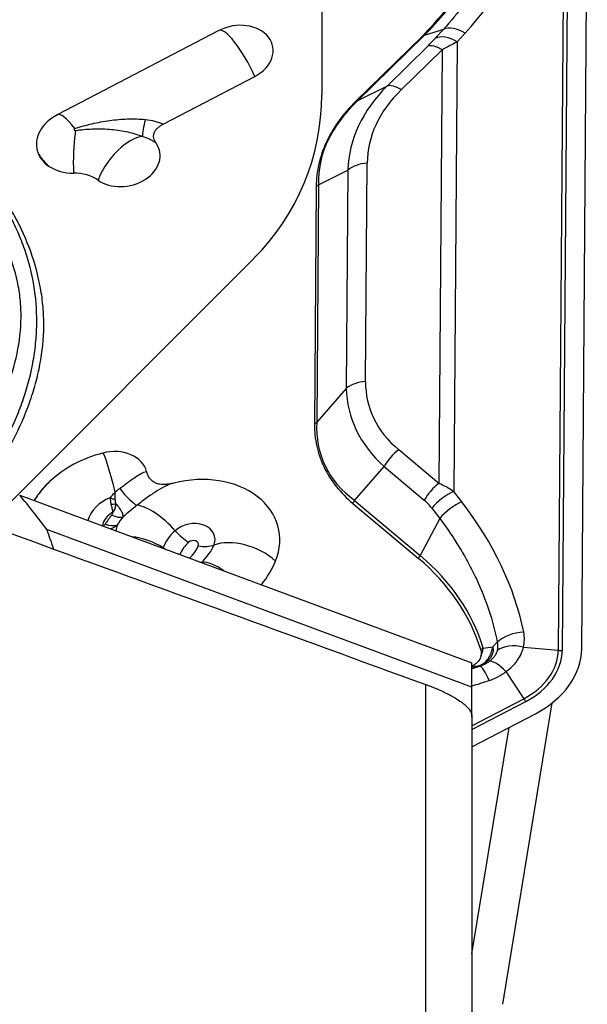
# Model space of a CAD drawing. Units: millimetres. Extents: x 187 to 281, y 149 to 323.
# Drawn here: x 260 to 265, y 263 to 271 of the extents above; entities that cross this region are included whole.
import ezdxf

# ---------------------------------------------------------------- set-up
doc = ezdxf.new("R2010")
doc.units = ezdxf.units.MM
doc.layers.add('1', color=4, linetype='Continuous')
doc.layers.add('NOCUT', color=7, linetype='Continuous')

msp = doc.modelspace()

# ---------------------------------------------------------------- linework, layer by layer
at = {"layer": '1'}
for p, q in [((264.7678, 272.2401), (264.7194, 265.7769)), ((264.8017, 272.2399), (264.7533, 265.7766)), ((264.922, 265.7895), (264.9704, 272.2527)), ((261.7843, 271.1346), (260.3863, 270.4066)), ((263.7261, 271.1448), (263.5582, 271.0914)), ((263.7261, 271.1448), (263.6559, 271.0684)), ((263.5437, 271.0877), (262.9696, 270.5247)), ((263.5582, 271.0914), (262.9841, 270.5284)), ((263.8451, 271.0371), (263.816, 267.1491)), ((263.8451, 271.0371), (263.9153, 271.1135)), ((263.5901, 271.0003), (263.2385, 270.6555)), ((263.3625, 270.6248), (263.7141, 270.9696)), ((263.7141, 270.9696), (263.686, 267.2188)), ((261.3034, 270.3268), (262.0948, 270.7388)), ((263.2385, 270.6555), (262.9841, 270.5284)), ((262.6458, 269.8018), (262.9002, 269.9289)), ((262.9002, 269.9289), (262.8861, 268.0413)), ((263.0523, 268.1014), (263.0664, 269.989)), ((262.6258, 269.7864), (262.6105, 267.7334)), ((262.6458, 269.8018), (262.6304, 267.7487)), ((262.8861, 268.0413), (262.6304, 267.7487)), ((263.686, 267.2188), (263.3391, 267.5102)), ((262.9582, 267.073), (263.2139, 267.3656)), ((263.2139, 267.3656), (263.5607, 267.0742)), ((260.061, 267.1189), (263.973, 265.6681)), ((263.885, 267.0598), (263.816, 267.1491)), ((262.9436, 267.0468), (263.5099, 266.571)), ((262.9582, 267.073), (263.5245, 266.5972)), ((263.6255, 267.0051), (263.6944, 266.9158)), ((263.6944, 266.9158), (263.5245, 266.5972)), ((263.973, 265.4582), (260.2956, 266.822)), ((261.3009, 266.6642), (261.2992, 266.6597)), ((261.4486, 266.608), (261.4474, 266.6047)), ((261.5293, 266.5744), (261.5323, 266.5769)), ((261.6317, 266.5364), (261.6357, 266.54)), ((264.1921, 265.8478), (264.1521, 265.807)), ((264.4179, 265.8048), (264.7194, 265.7769)), ((263.973, 265.4582), (263.973, 265.6681)), ((264.0431, 265.6392), (264.0345, 265.6423)), ((264.2664, 265.5927), (264.4206, 265.3584)), ((263.573, 261.6871), (263.573, 265.481)), ((263.973, 265.2025), (263.973, 265.4582)), ((263.973, 265.1253), (264.4206, 265.3584)), ((263.973, 265.0926), (264.4377, 265.3345)), ((264.2395, 262.7165), (264.6677, 265.3229)), ((263.973, 264.9427), (264.5212, 265.2281)), ((263.973, 265.2066), (263.973, 261.3208)), ((263.973, 263.1531), (264.2945, 265.1101))]:
    msp.add_line(p, q, dxfattribs=at)
for centre, major_axis, ratio, start_param, end_param in [((260.4165, 272.9672), (-4.0686, 0.7387), 0.709071, 2.720362, 3.110167), ((261.5716, 272.2469), (-2.5893, -0.5069), 0.760049, 2.284649, 2.756998), ((261.5743, 272.2333), (-2.5669, -0.5026), 0.760049, 2.284649, 2.75262), ((261.9395, 270.9367), (-0.3103, -0.0607), 0.760049, 1.94089, 5.082482), ((261.9701, 270.7804), (-0.1847, 0.3548), 0.235058, 4.473996, 6.29677), ((263.8813, 270.9546), (-0.1841, 0.1691), 0.593406, 5.048483, 6.044746), ((263.2478, 271.4717), (-0.3501, 0.357), 0.4255, 2.867461, 2.929943), ((263.6236, 271.1371), (0.2465, 0.2766), 0.189272, 4.369997, 4.631796), ((263.8111, 270.8782), (-0.1841, 0.1691), 0.593406, 5.048483, 6.044746), ((263.7787, 270.947), (0.5014, 0.2611), 0.08863, 1.392041, 1.653841), ((263.7453, 270.8102), (-0.175, 0.1785), 0.4255, 5.286138, 6.071536), ((265.5505, 269.6692), (-2.642, 0.3591), 0.599411, 5.853337, 6.345503), ((265.5193, 269.8286), (-2.4496, 0.2262), 0.561968, 5.838633, 6.330799), ((263.3937, 270.4654), (-0.175, 0.1785), 0.4255, 5.286138, 6.071536), ((265.7549, 269.7713), (-3.1096, 0.0833), 0.496349, 5.825208, 6.317374), ((262.6737, 270.9087), (-0.3501, 0.357), 0.4255, 2.867461, 2.929943), ((260.5637, 270.1805), (0.3545, 0.0694), 0.760049, 1.94089, 3.202328), ((260.5721, 270.0525), (0.1847, -0.3548), 0.235058, 2.168608, 3.155178), ((261.1869, 270.3928), (-0.0583, -0.1913), 0.149376, 4.89937, 5.890275), ((260.5896, 269.9895), (-0.0003, 0.4), 0.161524, 0.803913, 0.879096), ((260.5896, 269.9895), (0.0003, -0.4), 0.161524, 4.020688, 4.932076), ((260.9925, 269.8726), (-0.23, -0.3273), 0.525023, 3.602568, 4.245632), ((260.9619, 270.0289), (-0.3103, -0.0607), 0.760049, 0.630226, 3.465527), ((260.9925, 269.8726), (0.23, 0.3273), 0.525022, 1.104039, 2.015426), ((259.9943, 270.0889), (-0.2545, -0.1589), 0.660488, 2.216357, 2.234076), ((260.025, 270.0444), (-0.2392, -0.1811), 0.611222, 2.154445, 2.176497), ((260.5637, 270.1805), (0.3545, 0.0694), 0.760049, 3.799975, 4.461206), ((263.0976, 269.8296), (-0.25, 0.0019), 0.642224, 4.842389, 5.627787), ((260.4907, 269.6323), (-0.344, -0.0673), 0.760049, 3.771819, 4.461206), ((262.2508, 270.0005), (-0.5, 0.0037), 0.642224, 2.423712, 2.486194), ((263.0835, 267.942), (-0.25, 0.0019), 0.642224, 4.842389, 5.627787), ((265.5104, 268.6371), (2.4254, 0.7594), 0.526519, 2.973978, 3.466144), ((265.5416, 268.4777), (2.6329, 0.619), 0.560481, 3.020659, 3.512825), ((262.2355, 267.9474), (-0.5, 0.0037), 0.642224, 2.423712, 2.486194), ((265.747, 268.7128), (3.0581, 1.3122), 0.462827, 2.916979, 3.409145), ((260.977, 266.8329), (-0.8737, -0.171), 0.760049, 4.788265, 5.403065), ((260.8507, 267.2515), (0.3103, 0.0607), 0.760049, 0.043761, 1.646673), ((260.8813, 267.0952), (-0.0994, 0.3875), 0.049262, 4.834646, 6.236401), ((263.3704, 267.3507), (-0.1608, -0.1914), 0.554049, 4.292146, 5.077544), ((261.5614, 266.6716), (0.7421, 0.1453), 0.760049, 5.818849, 7.930389), ((263.7172, 267.0593), (-0.1608, -0.1914), 0.554049, 4.292146, 5.077544), ((263.7462, 266.6036), (-0.3349, 0.6106), 0.603657, 5.405005, 5.666804), ((257.7921, 266.1697), (-3.1156, 2.8219), 0.546844, 4.368391, 4.46127), ((260.0047, 267.3269), (-0.2411, 0.1786), 0.50902, 2.944595, 2.96654), ((260.9538, 267.2261), (0.1507, -0.1995), 0.211322, 4.806048, 5.876475), ((263.782, 266.9902), (-0.1979, -0.1528), 0.483632, 4.19306, 5.189323), ((259.9702, 267.2775), (0.2508, -0.1647), 0.504834, 6.058487, 6.079761), ((260.9685, 266.8764), (-0.3194, -0.0625), 0.760049, 4.955635, 5.937793), ((260.8619, 267.1064), (-0.1085, 0.0514), 0.130068, 1.480185, 1.855609), ((260.8565, 267.0809), (0.12, 0.0017), 0.332439, 4.651867, 5.020605), ((262.6452, 267.1028), (-0.3216, -0.3828), 0.554049, 1.873469, 1.935951), ((263.5897, 266.6185), (-0.1528, 0.4969), 0.393201, 5.474687, 5.736486), ((263.8509, 266.9009), (-0.1979, -0.1528), 0.483632, 4.19306, 5.189323), ((260.3633, 265.8568), (-4.0686, 0.7387), 0.709071, 3.418299, 3.808103), ((260.9739, 266.8488), (0.1974, 0.0386), 0.760049, 1.993434, 2.857952), ((261.7745, 266.5519), (-1.0879, -0.213), 0.760049, 5.551628, 5.652309), ((260.8318, 267.0733), (-0.1562, 0.125), 0.483588, 2.089759, 2.760545), ((261.2703, 266.7171), (-0.2713, 0.294), 0.409098, 4.655286, 5.845617), ((260.7755, 266.9952), (0.1681, -0.1083), 0.524773, 5.179504, 5.85029), ((261.7691, 266.5795), (0.9659, 0.1891), 0.760049, 2.410035, 2.510716), ((261.5521, 266.7194), (-0.1963, -0.0384), 0.760049, 2.677257, 5.393313), ((261.7682, 266.5838), (-0.4864, -0.0952), 0.760049, 5.393313, 5.818849), ((261.4905, 266.8698), (-0.1695, 0.1837), 0.409098, 1.513693, 2.157194), ((261.1146, 266.499), (-0.3701, 0.1518), 0.581057, 4.434573, 5.165623), ((261.7745, 266.5519), (0.3392, 0.0664), 0.760049, 2.25172, 2.677257), ((261.5583, 266.6875), (0.0491, 0.0096), 0.760049, 5.818849, 8.534906), ((262.0069, 266.4439), (0.3701, -0.1518), 0.581057, 1.025095, 2.579983), ((261.4174, 266.7674), (0.2313, -0.0949), 0.581057, 4.434573, 4.555932), ((261.4174, 266.7674), (0.2313, -0.0949), 0.581057, 4.986485, 5.078074), ((261.2795, 266.7354), (0.3392, 0.0664), 0.760049, 5.393313, 5.818849), ((261.5742, 266.8388), (0.2313, -0.0949), 0.581057, 5.078074, 5.721575), ((261.2733, 266.7673), (-0.4864, -0.0952), 0.760049, 2.25172, 2.677257), ((261.5011, 266.7364), (-0.1695, 0.1837), 0.409098, 2.157194, 2.248783), ((261.5011, 266.7364), (-0.1695, 0.1837), 0.409098, 2.679337, 2.800695), ((261.8512, 266.2259), (0.2713, -0.294), 0.409098, 2.069632, 2.800695), ((261.2827, 266.7195), (1.0322, 0.2021), 0.760049, 5.548534, 5.818849), ((263.2116, 266.627), (-0.3216, -0.3828), 0.554049, 1.873469, 1.935951), ((261.5211, 265.1229), (-2.5669, -0.5026), 0.760049, 3.223554, 3.691525), ((261.5184, 265.1365), (-2.5893, -0.5069), 0.760049, 3.219176, 3.691525), ((264.3862, 265.7754), (-0.2449, -0.05), 0.616883, 4.448792, 5.491667), ((263.8675, 265.9238), (-0.5543, 0.1006), 0.709071, 3.094663, 3.418299), ((263.877, 265.8631), (0.0472, -0.2455), 0.776626, 0.833671, 1.142469), ((264.3838, 265.6459), (-0.2425, 0.0608), 0.64985, 4.734935, 5.776902), ((264.1277, 265.7317), (0.5852, 0.1146), 0.760049, 5.082482, 6.12968), ((264.1283, 265.7288), (0.6183, 0.121), 0.760049, 5.082482, 6.12968), ((264.1283, 265.7288), (0.7851, 0.1537), 0.760049, 5.082482, 6.12968), ((264.7371, 265.8595), (-0.13, 0.001), 0.642224, 1.438997, 1.700796), ((264.2647, 265.4792), (-0.1523, 0.1983), 0.301476, 5.076512, 6.118479), ((263.877, 265.8631), (0.0472, -0.2455), 0.776626, 0.268412, 0.439886), ((264.1196, 265.4021), (-0.0802, 0.2368), 0.167903, 5.154638, 6.197513), ((263.9082, 265.9809), (-0.5095, 0.1823), 0.901235, 2.292011, 2.615646), ((262.5578, 268.9302), (-3.7395, 1.3381), 0.901235, 2.25124, 2.292011), ((264.4214, 265.4174), (-0.06, 0.1153), 0.235058, 1.981991, 2.243791)]:
    msp.add_ellipse(centre, major_axis=major_axis, ratio=ratio, start_param=start_param, end_param=end_param, dxfattribs=at)
for points, knots in [([(264.2389, 272.1062), (264.219, 272.0178), (264.1931, 271.9311), (264.1534, 271.825), (264.145, 271.8038), (264.1277, 271.7618), (264.1186, 271.7409), (264.0903, 271.6786), (264.0701, 271.6377), (264.0055, 271.5171), (263.9085, 271.3612), (263.7904, 271.2153), (263.7261, 271.1448)], [0, 0, 0, 0, 0.25, 0.25, 0.3125, 0.3125, 0.375, 0.375, 0.5, 0.5, 0.75, 1, 1, 1, 1]), ([(262.9696, 270.5247), (262.9146, 270.4708), (262.8656, 270.4146), (262.8015, 270.3266), (262.7817, 270.2967), (262.7545, 270.2508), (262.7458, 270.2354), (262.7293, 270.2042), (262.7215, 270.1884), (262.6846, 270.1091), (262.6629, 270.0452), (262.6337, 269.9165), (262.6263, 269.8517), (262.6258, 269.7864)], [0, 0, 0, 0, 0.25, 0.25, 0.375, 0.375, 0.4375, 0.4375, 0.5, 0.5, 0.75, 0.75, 1, 1, 1, 1]), ([(260.5371, 270.288), (260.5865, 270.3036), (260.6363, 270.3173), (260.7371, 270.3406), (260.7881, 270.3502), (260.8652, 270.3608), (260.891, 270.3638), (260.9425, 270.3683), (260.9683, 270.3698), (261.0455, 270.3723), (261.0968, 270.3709), (261.1479, 270.3658)], [0, 0, 0, 0, 0.25, 0.25, 0.5, 0.5, 0.625, 0.625, 0.75, 0.75, 1, 1, 1, 1]), ([(261.1479, 270.3658), (261.1751, 270.3631), (261.2019, 270.3585), (261.2411, 270.3487), (261.254, 270.3449), (261.2792, 270.3365), (261.2915, 270.3319), (261.3034, 270.3268)], [0, 0, 0, 0, 0.5, 0.5, 0.75, 0.75, 1, 1, 1, 1]), ([(260.5429, 270.2671), (260.542, 270.2676), (260.5409, 270.2681), (260.5392, 270.2694), (260.5383, 270.27), (260.5361, 270.2723), (260.5351, 270.274), (260.534, 270.2779), (260.534, 270.28), (260.5347, 270.283), (260.5351, 270.2841), (260.5359, 270.2861), (260.5365, 270.2871), (260.5371, 270.288)], [0, 0, 0, 0, 0.125, 0.125, 0.25, 0.25, 0.5, 0.5, 0.75, 0.75, 0.875, 0.875, 1, 1, 1, 1]), ([(261.1221, 270.2194), (261.0757, 270.2362), (261.0286, 270.2492), (260.9569, 270.264), (260.9329, 270.2681), (260.8844, 270.2749), (260.86, 270.2775), (260.8111, 270.2812), (260.7866, 270.2822), (260.7378, 270.283), (260.7134, 270.2827), (260.6402, 270.2795), (260.5916, 270.2747), (260.5429, 270.2671)], [0, 0, 0, 0, 0.25, 0.25, 0.375, 0.375, 0.5, 0.5, 0.625, 0.625, 0.75, 0.75, 1, 1, 1, 1]), ([(261.2413, 270.1615), (261.2367, 270.1682), (261.2326, 270.175), (261.2259, 270.1893), (261.2232, 270.1967), (261.2198, 270.212), (261.2191, 270.2197), (261.2198, 270.2315), (261.2204, 270.2355), (261.2221, 270.2434), (261.2245, 270.2512), (261.228, 270.2588), (261.2321, 270.2663), (261.2345, 270.2701), (261.2423, 270.2809), (261.2485, 270.2876), (261.2623, 270.3003), (261.27, 270.3062), (261.286, 270.3171), (261.2945, 270.3221), (261.3034, 270.3268)], [0, 0, 0, 0, 0.125, 0.125, 0.25, 0.25, 0.375, 0.375, 0.4375, 0.4375, 0.5, 0.5625, 0.5625, 0.625, 0.625, 0.75, 0.75, 0.875, 0.875, 1, 1, 1, 1]), ([(261.2413, 270.1615), (261.2325, 270.1676), (261.2234, 270.1735), (261.2045, 270.1846), (261.1947, 270.1898), (261.1646, 270.2045), (261.1437, 270.2128), (261.1221, 270.2194)], [0, 0, 0, 0, 0.25, 0.25, 0.5, 0.5, 1, 1, 1, 1]), ([(260.2521, 270.0273), (260.2609, 270.0157), (260.2706, 270.0043), (260.2916, 269.982), (260.3031, 269.9711), (260.3156, 269.9608)], [0, 0, 0, 0, 0.5, 0.5, 1, 1, 1, 1]), ([(259.5994, 267.4352), (259.6704, 267.53), (259.7351, 267.6269), (259.8214, 267.7758), (259.8484, 267.826), (259.8984, 267.9277), (259.9215, 267.9792), (259.9838, 268.1346), (260.016, 268.2386), (260.0602, 268.447), (260.072, 268.5514), (260.0729, 268.6817), (260.0723, 268.7078), (260.0699, 268.7599), (260.0641, 268.8374), (260.0522, 268.913), (260.021, 269.0622), (259.9901, 269.1587), (259.9307, 269.3004), (259.9087, 269.347), (259.8726, 269.4163), (259.86, 269.4392), (259.8338, 269.4849), (259.8202, 269.5077), (259.75, 269.6202), (259.6866, 269.7071), (259.617, 269.7911)], [0, 0, 0, 0, 0.125, 0.125, 0.1875, 0.1875, 0.25, 0.25, 0.375, 0.375, 0.5, 0.5, 0.53125, 0.53125, 0.5625, 0.625, 0.625, 0.75, 0.75, 0.8125, 0.8125, 0.84375, 0.84375, 0.875, 0.875, 1, 1, 1, 1]), ([(259.7714, 267.323), (259.8418, 267.4238), (259.9041, 267.527), (259.9717, 267.6593), (259.9847, 267.686), (260.0097, 267.7395), (260.0454, 267.8199), (260.0763, 267.9009), (260.1314, 268.0637), (260.1595, 268.1732), (260.1884, 268.3384), (260.1957, 268.3936), (260.2033, 268.4765), (260.2053, 268.5041), (260.2079, 268.559), (260.2087, 268.5863), (260.2096, 268.7222), (260.201, 268.8286), (260.166, 269.038), (260.1396, 269.1409), (260.0953, 269.268), (260.0858, 269.2934), (260.0659, 269.3438), (260.0343, 269.4188), (259.9982, 269.4922), (259.9196, 269.6367), (259.8591, 269.73), (259.7901, 269.8201)], [0, 0, 0, 0, 0.125, 0.125, 0.15625, 0.15625, 0.1875, 0.25, 0.25, 0.375, 0.375, 0.4375, 0.4375, 0.46875, 0.46875, 0.5, 0.5, 0.625, 0.625, 0.75, 0.75, 0.78125, 0.78125, 0.8125, 0.875, 0.875, 1, 1, 1, 1]), ([(259.8149, 267.2812), (259.8864, 267.3834), (259.9493, 267.4876), (260.0595, 267.6995), (260.1067, 267.8071), (260.1555, 267.944), (260.1647, 267.9715), (260.1822, 268.0268), (260.1904, 268.0545), (260.2131, 268.1376), (260.226, 268.1929), (260.2573, 268.3586), (260.2685, 268.4689), (260.2699, 268.6339), (260.2678, 268.6889), (260.2608, 268.7712), (260.2578, 268.7987), (260.2505, 268.8534), (260.2463, 268.8806), (260.2221, 269.0156), (260.1933, 269.121), (260.1191, 269.3272), (260.0736, 269.4279), (260.0062, 269.5509), (259.9922, 269.5754), (259.9632, 269.6239), (259.9183, 269.6959), (259.8688, 269.7658), (259.8338, 269.8115)], [0, 0, 0, 0, 0.125, 0.125, 0.25, 0.25, 0.28125, 0.28125, 0.3125, 0.3125, 0.375, 0.375, 0.5, 0.5, 0.5625, 0.5625, 0.59375, 0.59375, 0.625, 0.625, 0.75, 0.75, 0.875, 0.875, 0.90625, 0.90625, 0.9375, 1, 1, 1, 1]), ([(262.6105, 267.7334), (262.61, 267.6681), (262.6164, 267.6043), (262.6369, 267.5108), (262.6455, 267.48), (262.6613, 267.4344), (262.6671, 267.4193), (262.6795, 267.3893), (262.6862, 267.3744), (262.722, 267.3007), (262.7575, 267.2453), (262.8412, 267.1411), (262.8893, 267.0924), (262.9436, 267.0468)], [0, 0, 0, 0, 0.25, 0.25, 0.375, 0.375, 0.4375, 0.4375, 0.5, 0.5, 0.75, 0.75, 1, 1, 1, 1]), ([(260.9259, 267.1758), (260.9494, 267.1936), (260.9721, 267.2105), (261.0158, 267.2428), (261.0368, 267.2582), (261.0757, 267.285), (261.0938, 267.2964), (261.1283, 267.3141), (261.1441, 267.32), (261.1586, 267.3225)], [0, 0, 0, 0, 0.25, 0.25, 0.5, 0.5, 0.75, 0.75, 1, 1, 1, 1]), ([(261.3947, 267.2228), (261.3814, 267.2194), (261.3681, 267.2166), (261.3412, 267.2125), (261.3276, 267.2111), (261.3005, 267.2103), (261.2871, 267.2109), (261.2676, 267.2137), (261.2612, 267.215), (261.2488, 267.2183), (261.2428, 267.2203), (261.2314, 267.2251), (261.226, 267.2278), (261.2157, 267.2339), (261.211, 267.2373), (261.1978, 267.2481), (261.1904, 267.2565), (261.178, 267.274), (261.1729, 267.2833), (261.1646, 267.3024), (261.1612, 267.3124), (261.1586, 267.3225)], [0, 0, 0, 0, 0.125, 0.125, 0.25, 0.25, 0.375, 0.375, 0.4375, 0.4375, 0.5, 0.5, 0.5625, 0.5625, 0.625, 0.625, 0.75, 0.75, 0.875, 0.875, 1, 1, 1, 1]), ([(260.3202, 267.2357), (260.3029, 267.2193), (260.2864, 267.2023), (260.2551, 267.1668), (260.2403, 267.1486), (260.2263, 267.1297)], [0, 0, 0, 0, 0.5, 0.5, 1, 1, 1, 1]), ([(261.3804, 267.2195), (261.3739, 267.2177), (261.3672, 267.2155), (261.3544, 267.2109), (261.3483, 267.2084), (261.336, 267.2031), (261.3296, 267.2002), (261.2978, 267.1847), (261.2714, 267.1693), (261.2305, 267.1432), (261.2166, 267.134), (261.1887, 267.1149), (261.1747, 267.105), (261.1324, 267.0745), (261.1041, 267.053), (261.0755, 267.0303)], [0, 0, 0, 0, 0.07568, 0.07568, 0.141703, 0.141703, 0.207726, 0.207726, 0.471817, 0.471817, 0.603863, 0.603863, 0.735909, 0.735909, 1, 1, 1, 1]), ([(260.8454, 267.097), (260.8524, 267.1054), (260.8594, 267.1139), (260.8737, 267.1306), (260.8809, 267.139), (260.8881, 267.1473)], [0, 0, 0, 0, 0.5, 0.5, 1, 1, 1, 1]), ([(260.886, 267.0784), (260.8861, 267.0897), (260.8863, 267.1012), (260.887, 267.1242), (260.8875, 267.1358), (260.8881, 267.1473)], [0, 0, 0, 0, 0.5, 0.5, 1, 1, 1, 1]), ([(260.8454, 267.097), (260.8442, 267.0874), (260.8442, 267.0778), (260.8459, 267.059), (260.8475, 267.0499), (260.8498, 267.041)], [0, 0, 0, 0, 0.5, 0.5, 1, 1, 1, 1]), ([(260.8498, 267.041), (260.8531, 267.0279), (260.8564, 267.0155), (260.8609, 266.9976), (260.8624, 266.9918), (260.8642, 266.9834), (260.8647, 266.9807), (260.8656, 266.9752), (260.8659, 266.9724), (260.8661, 266.9698)], [0, 0, 0, 0, 0.5, 0.5, 0.75, 0.75, 0.875, 0.875, 1, 1, 1, 1]), ([(260.8661, 266.9698), (260.8675, 266.9708), (260.8688, 266.9719), (260.8711, 266.9743), (260.8722, 266.9756), (260.8753, 266.9795), (260.8771, 266.9823), (260.8818, 266.9909), (260.8841, 266.9969), (260.8879, 267.0096), (260.8894, 267.0161), (260.8918, 267.0295), (260.8927, 267.0364), (260.8934, 267.0434)], [0, 0, 0, 0, 0.0625, 0.0625, 0.125, 0.125, 0.25, 0.25, 0.5, 0.5, 0.75, 0.75, 1, 1, 1, 1]), ([(260.886, 267.0784), (260.8859, 267.0722), (260.8869, 267.0661), (260.8896, 267.0545), (260.8914, 267.0489), (260.8934, 267.0434)], [0, 0, 0, 0, 0.5, 0.5, 1, 1, 1, 1]), ([(260.8934, 267.0434), (260.9033, 267.0324), (260.9123, 267.0214), (260.9279, 267.0002), (260.9346, 266.99), (260.9425, 266.9754), (260.9448, 266.9707), (260.9486, 266.9615), (260.9502, 266.9571), (260.9526, 266.9486), (260.9535, 266.9444), (260.9544, 266.9366), (260.9545, 266.9328), (260.9543, 266.9292)], [0, 0, 0, 0, 0.25, 0.25, 0.5, 0.5, 0.625, 0.625, 0.75, 0.75, 0.875, 0.875, 1, 1, 1, 1]), ([(260.8568, 266.9458), (260.8597, 266.9494), (260.8624, 266.9533), (260.8652, 266.9594), (260.8659, 266.9614), (260.8667, 266.9656), (260.8667, 266.9677), (260.8661, 266.9698)], [0, 0, 0, 0, 0.5, 0.5, 0.75, 0.75, 1, 1, 1, 1]), ([(261.0755, 267.0303), (261.0553, 267.0142), (261.035, 266.9977), (260.9944, 266.9641), (260.9742, 266.9469), (260.9543, 266.9292)], [0, 0, 0, 0, 0.5, 0.5, 1, 1, 1, 1]), ([(260.7849, 266.8504), (260.7869, 266.8517), (260.7887, 266.8533), (260.7944, 266.8588), (260.7976, 266.8632), (260.8005, 266.8676)], [0, 0, 0, 0, 0.290971, 0.290971, 1, 1, 1, 1]), ([(263.6944, 266.9158), (263.7576, 266.8319), (263.8157, 266.7464), (263.8817, 266.6374), (263.8946, 266.6155), (263.9197, 266.5715), (263.9319, 266.5494), (263.9676, 266.4829), (263.9899, 266.4384), (264.0525, 266.3042), (264.0885, 266.214), (264.149, 266.0321), (264.1735, 265.9403), (264.1921, 265.8478)], [0, 0, 0, 0, 0.25, 0.25, 0.3125, 0.3125, 0.375, 0.375, 0.5, 0.5, 0.75, 0.75, 1, 1, 1, 1]), ([(260.9043, 266.8599), (260.8925, 266.8498), (260.8798, 266.8409), (260.8613, 266.8304), (260.8561, 266.8277), (260.8508, 266.8251)], [0, 0, 0, 0, 0.725062, 0.725062, 1, 1, 1, 1]), ([(264.1521, 265.807), (264.1531, 265.803), (264.1539, 265.799), (264.155, 265.7909), (264.1553, 265.7868), (264.1554, 265.7745), (264.1546, 265.7663), (264.1511, 265.75), (264.1483, 265.7418), (264.1411, 265.7257), (264.1366, 265.7179), (264.1258, 265.7029), (264.1197, 265.6958), (264.106, 265.6823), (264.0984, 265.676), (264.0819, 265.6643), (264.073, 265.659), (264.0591, 265.6521), (264.0543, 265.6499), (264.0446, 265.6458), (264.0396, 265.644), (264.0345, 265.6423)], [0, 0, 0, 0, 0.0625, 0.0625, 0.125, 0.125, 0.25, 0.25, 0.375, 0.375, 0.5, 0.5, 0.625, 0.625, 0.75, 0.75, 0.875, 0.875, 0.9375, 0.9375, 1, 1, 1, 1]), ([(264.0345, 265.6423), (264.0421, 265.6453), (264.0494, 265.6489), (264.0636, 265.6571), (264.0704, 265.6619), (264.0899, 265.6775), (264.1015, 265.6899), (264.122, 265.7186), (264.1306, 265.7347), (264.1408, 265.7605), (264.1437, 265.7694), (264.1486, 265.7878), (264.1506, 265.7973), (264.1521, 265.807)], [0, 0, 0, 0, 0.125, 0.125, 0.25, 0.25, 0.5, 0.5, 0.75, 0.75, 0.875, 0.875, 1, 1, 1, 1]), ([(264.0481, 265.7835), (264.051, 265.7742), (264.0527, 265.7647), (264.0535, 265.745), (264.0524, 265.7351), (264.0499, 265.7252)], [0, 0, 0, 0, 0.5, 0.5, 1, 1, 1, 1]), ([(264.1909, 265.7755), (264.1891, 265.7673), (264.1864, 265.7591), (264.1789, 265.7428), (264.1742, 265.7347), (264.1626, 265.7186), (264.156, 265.7108), (264.1413, 265.696), (264.1332, 265.689), (264.1243, 265.6823)], [0, 0, 0, 0, 0.25, 0.25, 0.5, 0.5, 0.75, 0.75, 1, 1, 1, 1]), ([(264.2664, 265.5927), (264.2867, 265.6071), (264.3053, 265.6226), (264.3305, 265.6472), (264.3384, 265.6556), (264.3534, 265.6729), (264.3604, 265.6819), (264.38, 265.7093), (264.3908, 265.7279), (264.4035, 265.7564), (264.4072, 265.766), (264.4134, 265.7853), (264.4159, 265.7951), (264.4179, 265.8048)], [0, 0, 0, 0, 0.25, 0.25, 0.375, 0.375, 0.5, 0.5, 0.75, 0.75, 0.875, 0.875, 1, 1, 1, 1]), ([(264.0499, 265.7252), (264.0465, 265.7124), (264.0408, 265.7001), (264.024, 265.6766), (264.0134, 265.666), (264.0008, 265.6566)], [0, 0, 0, 0, 0.5, 0.5, 1, 1, 1, 1]), ([(263.573, 265.481), (263.6041, 265.4697), (263.6632, 265.4466), (263.7164, 265.4228), (263.7539, 265.4046), (263.7661, 265.3984), (263.7895, 265.3862), (263.8006, 265.3801), (263.8325, 265.3618), (263.8517, 265.3497), (263.8776, 265.3318), (263.8857, 265.3258), (263.901, 265.3139), (263.9081, 265.3079), (263.9277, 265.2905), (263.9385, 265.2792), (263.9558, 265.2572), (263.9622, 265.2465), (263.9687, 265.231), (263.9704, 265.2259), (263.9725, 265.2161), (263.973, 265.2113), (263.973, 265.2066)], [0, 0, 0, 0, 0.125, 0.25, 0.25, 0.3125, 0.3125, 0.375, 0.375, 0.5, 0.5, 0.5625, 0.5625, 0.625, 0.625, 0.75, 0.75, 0.875, 0.875, 0.9375, 0.9375, 1, 1, 1, 1])]:
    msp.add_open_spline(points, degree=3, knots=knots, dxfattribs=at)
for points, degree in [([(260.3923, 270.4098), (260.374, 270.3987)], 1), ([(260.213, 270.0949), (260.2183, 270.0811), (260.2253, 270.0677), (260.2336, 270.0542)], 3), ([(260.213, 270.0949), (260.2174, 270.0795), (260.2234, 270.0645), (260.2312, 270.0502)], 3), ([(260.2312, 270.0502), (260.2364, 270.0405), (260.2424, 270.0312), (260.2491, 270.0222)], 3), ([(260.2336, 270.0542), (260.2392, 270.0452), (260.2454, 270.0362), (260.2521, 270.0273)], 3), ([(260.2491, 270.0222), (260.2668, 269.9987), (260.289, 269.9783), (260.3156, 269.9608)], 3), ([(256.723, 267.9744), (259.0065, 267.1433), (261.2898, 266.3122), (263.573, 265.481)], 3), ([(260.3202, 267.2357), (260.284, 267.2017), (260.2516, 267.1658), (260.2233, 267.1278)], 3), ([(260.2233, 267.1278), (260.2138, 267.115), (260.2047, 267.1019), (260.1962, 267.0888)], 3), ([(260.2263, 267.1297), (260.2168, 267.1169), (260.2077, 267.1039), (260.199, 267.0906)], 3), ([(260.8881, 267.1473), (260.9008, 267.1569), (260.9134, 267.1664), (260.9259, 267.1758)], 3), ([(260.1962, 267.0888), (260.1927, 267.0833), (260.1893, 267.0779), (260.1859, 267.0724)], 3), ([(260.199, 267.0906), (260.195, 267.0845), (260.1911, 267.0784), (260.1873, 267.0721)], 3), ([(260.2956, 266.822), (260.3146, 266.764), (260.3342, 266.7066), (260.3542, 266.65)], 3), ([(260.9043, 266.8599), (260.8994, 266.8436), (260.8957, 266.8269), (260.8932, 266.8099)], 3), ([(264.1921, 265.8478), (264.1941, 265.8351), (264.196, 265.8103), (264.1934, 265.7869), (264.1909, 265.7755)], 3), ([(264.0481, 265.7835), (264.0556, 265.7869), (264.0629, 265.7906), (264.07, 265.7945)], 3), ([(264.07, 265.7945), (264.0976, 265.7984), (264.1249, 265.8026), (264.1521, 265.807)], 3), ([(264.1243, 265.6823), (264.112, 265.673), (264.0861, 265.6565), (264.0579, 265.6443), (264.0431, 265.6392)], 3), ([(264.0345, 265.6423), (264.0142, 265.6379), (263.9937, 265.6336), (263.9731, 265.6294)], 3), ([(264.0431, 265.6392), (264.0201, 265.6314), (263.9969, 265.6238), (263.9736, 265.6164)], 3), ([(264.0008, 265.6566), (263.9926, 265.6504), (263.9837, 265.6449), (263.9744, 265.64)], 3)]:
    msp.add_open_spline(points, degree=degree, dxfattribs=at)
at = {"layer": 'NOCUT'}
for p, q in [((262.673, 276.1395), (262.673, 270.5799)), ((262.0872, 269.1656), (250.5588, 257.6372))]:
    msp.add_line(p, q, dxfattribs=at)
msp.add_arc((260.673, 270.5799), 2, 315, 0, dxfattribs=at)

doc.saveas('drawing.dxf')
